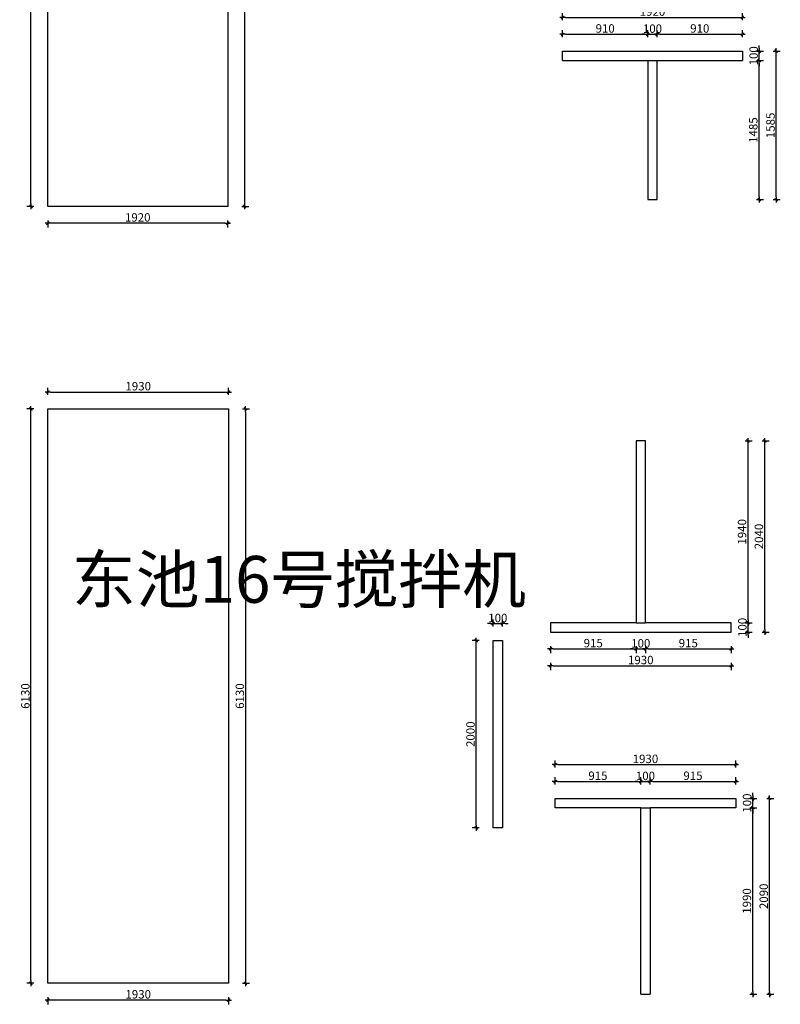
# Model space of a CAD drawing. Units: millimetres. Extents: x -300 to 66740, y -132359 to 40850.
# Drawn here: x 18573 to 26695, y -113878 to -103370 of the extents above; entities that cross this region are included whole.
import ezdxf

# ---------------------------------------------------------------- set-up
doc = ezdxf.new("R2010")
doc.units = ezdxf.units.MM
doc.layers.add('YQ_DIM', color=2, linetype='Continuous')
doc.styles.add('YQ_DIM', font='ARCHS.SHX', dxfattribs={"width": 0.8, "bigfont": 'HZDX.SHX'})
doc.dimstyles.new('yq30', dxfattribs={"dimscale": 30, "dimtxt": 3, "dimasz": 1, "dimexe": 1.5, "dimexo": 3, "dimgap": 0.5, "dimtad": 1, "dimdec": 0, "dimdsep": 46, "dimtxsty": 'YQ_DIM', "dimblk": 'YQTICK', "dimcen": 0, "dimclrd": 44, "dimclre": 44, "dimclrt": 50, "dimadec": 1, "dimazin": 2, "dimtfac": 1, "dimtdec": 0, "dimtix": 1, "dimtmove": 2, "dimatfit": 2, "dimfxl": 1, "dimfxlon": 1, "dimtolj": 1, "dimtzin": 0, "dimarcsym": 0})

# ---------------------------------------------------------------- blocks, each defined once
blk = doc.blocks.new('YQTICK')
blk.add_line((-1, 0), (1, 0))
at = {"const_width": 0.4}
blk.add_lwpolyline([(0.53, 0.53), (-0.53, -0.53)], dxfattribs=at)
blk = doc.blocks.new('*D133')
at = {"layer": 'Defpoints', "color": 0, "transparency": 16777216}
for p in [(18874, -105362), (20794, -105362), (18874, -105542)]:
    blk.add_point(p, dxfattribs=at)
at = {"layer": 'YQ_DIM', "color": 44, "lineweight": -2, "transparency": 16777216}
for p, q in [((18874, -105512), (18874, -105587)), ((20764, -105542), (18904, -105542)), ((20794, -105512), (20794, -105587))]:
    blk.add_line(p, q, dxfattribs=at)
at = {"layer": 'YQ_DIM', "color": 44, "lineweight": -2, "transparency": 16777216, "xscale": 30, "yscale": 30, "zscale": 30, "rotation": 180}
blk.add_blockref('YQTICK', (18874, -105542), dxfattribs=at)
at = {"layer": 'YQ_DIM', "color": 44, "lineweight": -2, "transparency": 16777216, "xscale": 30, "yscale": 30, "zscale": 30}
blk.add_blockref('YQTICK', (20794, -105542), dxfattribs=at)
at = {"layer": 'YQ_DIM', "color": 50, "transparency": 16777216, "insert": (19834, -105480), "char_height": 90, "attachment_point": 5, "style": 'YQ_DIM'}
blk.add_mtext('\\A1;1920', dxfattribs=at)
blk = doc.blocks.new('*D134')
at = {"layer": 'Defpoints', "color": 0, "transparency": 16777216}
for p in [(20794, -99652), (20794, -105362), (20974, -105362)]:
    blk.add_point(p, dxfattribs=at)
at = {"layer": 'YQ_DIM', "color": 44, "lineweight": -2, "transparency": 16777216}
for p, q in [((20944, -99652), (21019, -99652)), ((20974, -99682), (20974, -105332)), ((20944, -105362), (21019, -105362))]:
    blk.add_line(p, q, dxfattribs=at)
at = {"layer": 'YQ_DIM', "color": 44, "lineweight": -2, "transparency": 16777216, "xscale": 30, "yscale": 30, "zscale": 30}
for p, rotation in [((20974, -99652), 90), ((20974, -105362), 270)]:
    blk.add_blockref('YQTICK', p, dxfattribs=dict(at, rotation=rotation))
at = {"layer": 'YQ_DIM', "color": 50, "transparency": 16777216, "insert": (20912, -102507), "char_height": 90, "attachment_point": 5, "rotation": 90, "style": 'YQ_DIM'}
blk.add_mtext('\\A1;5710', dxfattribs=at)
blk = doc.blocks.new('*D136')
at = {"layer": 'Defpoints', "color": 0, "transparency": 16777216}
for p in [(18694, -99652), (18874, -99652), (18874, -105362)]:
    blk.add_point(p, dxfattribs=at)
at = {"layer": 'YQ_DIM', "color": 44, "lineweight": -2, "transparency": 16777216}
for p, q in [((18724, -99652), (18649, -99652)), ((18694, -105332), (18694, -99682)), ((18724, -105362), (18649, -105362))]:
    blk.add_line(p, q, dxfattribs=at)
at = {"layer": 'YQ_DIM', "color": 44, "lineweight": -2, "transparency": 16777216, "xscale": 30, "yscale": 30, "zscale": 30}
for p, rotation in [((18694, -99652), 90), ((18694, -105362), 270)]:
    blk.add_blockref('YQTICK', p, dxfattribs=dict(at, rotation=rotation))
at = {"layer": 'YQ_DIM', "color": 50, "transparency": 16777216, "insert": (18632, -102507), "char_height": 90, "attachment_point": 5, "rotation": 90, "style": 'YQ_DIM'}
blk.add_mtext('\\A1;5710', dxfattribs=at)
blk = doc.blocks.new('*D137')
at = {"layer": 'Defpoints', "color": 0, "transparency": 16777216}
for p in [(18874, -113653), (20804, -113653), (18874, -113833)]:
    blk.add_point(p, dxfattribs=at)
at = {"layer": 'YQ_DIM', "color": 44, "lineweight": -2, "transparency": 16777216}
for p, q in [((18874, -113803), (18874, -113878)), ((20774, -113833), (18904, -113833)), ((20804, -113803), (20804, -113878))]:
    blk.add_line(p, q, dxfattribs=at)
at = {"layer": 'YQ_DIM', "color": 44, "lineweight": -2, "transparency": 16777216, "xscale": 30, "yscale": 30, "zscale": 30, "rotation": 180}
blk.add_blockref('YQTICK', (18874, -113833), dxfattribs=at)
at = {"layer": 'YQ_DIM', "color": 44, "lineweight": -2, "transparency": 16777216, "xscale": 30, "yscale": 30, "zscale": 30}
blk.add_blockref('YQTICK', (20804, -113833), dxfattribs=at)
at = {"layer": 'YQ_DIM', "color": 50, "transparency": 16777216, "insert": (19839, -113771), "char_height": 90, "attachment_point": 5, "style": 'YQ_DIM'}
blk.add_mtext('\\A1;1930', dxfattribs=at)
blk = doc.blocks.new('*D138')
at = {"layer": 'Defpoints', "color": 0, "transparency": 16777216}
for p in [(20804, -107523), (20804, -113653), (20984, -113653)]:
    blk.add_point(p, dxfattribs=at)
at = {"layer": 'YQ_DIM', "color": 44, "lineweight": -2, "transparency": 16777216}
for p, q in [((20954, -107523), (21029, -107523)), ((20984, -107553), (20984, -113623)), ((20954, -113653), (21029, -113653))]:
    blk.add_line(p, q, dxfattribs=at)
at = {"layer": 'YQ_DIM', "color": 44, "lineweight": -2, "transparency": 16777216, "xscale": 30, "yscale": 30, "zscale": 30}
for p, rotation in [((20984, -107523), 90), ((20984, -113653), 270)]:
    blk.add_blockref('YQTICK', p, dxfattribs=dict(at, rotation=rotation))
at = {"layer": 'YQ_DIM', "color": 50, "transparency": 16777216, "insert": (20924, -110588), "char_height": 90, "attachment_point": 5, "rotation": 90, "style": 'YQ_DIM'}
blk.add_mtext('\\A1;6130', dxfattribs=at)
blk = doc.blocks.new('*D139')
at = {"layer": 'Defpoints', "color": 0, "transparency": 16777216}
for p in [(20804, -107343), (18874, -107523), (20804, -107523)]:
    blk.add_point(p, dxfattribs=at)
at = {"layer": 'YQ_DIM', "color": 44, "lineweight": -2, "transparency": 16777216}
for p, q in [((18874, -107373), (18874, -107298)), ((18904, -107343), (20774, -107343)), ((20804, -107373), (20804, -107298))]:
    blk.add_line(p, q, dxfattribs=at)
at = {"layer": 'YQ_DIM', "color": 44, "lineweight": -2, "transparency": 16777216, "xscale": 30, "yscale": 30, "zscale": 30, "rotation": 180}
blk.add_blockref('YQTICK', (18874, -107343), dxfattribs=at)
at = {"layer": 'YQ_DIM', "color": 44, "lineweight": -2, "transparency": 16777216, "xscale": 30, "yscale": 30, "zscale": 30}
blk.add_blockref('YQTICK', (20804, -107343), dxfattribs=at)
at = {"layer": 'YQ_DIM', "color": 50, "transparency": 16777216, "insert": (19839, -107281), "char_height": 90, "attachment_point": 5, "style": 'YQ_DIM'}
blk.add_mtext('\\A1;1930', dxfattribs=at)
blk = doc.blocks.new('*D140')
at = {"layer": 'Defpoints', "color": 0, "transparency": 16777216}
for p in [(18694, -107523), (18874, -107523), (18874, -113653)]:
    blk.add_point(p, dxfattribs=at)
at = {"layer": 'YQ_DIM', "color": 44, "lineweight": -2, "transparency": 16777216}
for p, q in [((18724, -107523), (18649, -107523)), ((18694, -113623), (18694, -107553)), ((18724, -113653), (18649, -113653))]:
    blk.add_line(p, q, dxfattribs=at)
at = {"layer": 'YQ_DIM', "color": 44, "lineweight": -2, "transparency": 16777216, "xscale": 30, "yscale": 30, "zscale": 30}
for p, rotation in [((18694, -107523), 90), ((18694, -113653), 270)]:
    blk.add_blockref('YQTICK', p, dxfattribs=dict(at, rotation=rotation))
at = {"layer": 'YQ_DIM', "color": 50, "transparency": 16777216, "insert": (18634, -110588), "char_height": 90, "attachment_point": 5, "rotation": 90, "style": 'YQ_DIM'}
blk.add_mtext('\\A1;6130', dxfattribs=at)
blk = doc.blocks.new('*D738')
at = {"layer": 'Defpoints', "color": 0, "transparency": 16777216}
for p in [(23728.75, -109815), (23628.75, -109995), (23728.75, -109995)]:
    blk.add_point(p, dxfattribs=at)
at = {"layer": 'YQ_DIM', "color": 44, "lineweight": -2, "transparency": 16777216}
for p, q in [((23628.75, -109845), (23628.75, -109770)), ((23728.75, -109845), (23728.75, -109770)), ((23598.75, -109815), (23568.75, -109815)), ((23628.75, -109815), (23728.75, -109815)), ((23758.75, -109815), (23788.75, -109815))]:
    blk.add_line(p, q, dxfattribs=at)
at = {"layer": 'YQ_DIM', "color": 44, "lineweight": -2, "transparency": 16777216, "xscale": 30, "yscale": 30, "zscale": 30}
blk.add_blockref('YQTICK', (23628.75, -109815), dxfattribs=at)
at = {"layer": 'YQ_DIM', "color": 44, "lineweight": -2, "transparency": 16777216, "xscale": 30, "yscale": 30, "zscale": 30, "rotation": 180}
blk.add_blockref('YQTICK', (23728.75, -109815), dxfattribs=at)
at = {"layer": 'YQ_DIM', "color": 50, "transparency": 16777216, "insert": (23678.75, -109755), "char_height": 90, "attachment_point": 5, "style": 'YQ_DIM'}
blk.add_mtext('\\A1;100', dxfattribs=at)
blk = doc.blocks.new('*D739')
at = {"layer": 'Defpoints', "color": 0, "transparency": 16777216}
for p in [(23448.75, -109995), (23628.75, -109995), (23628.75, -111995)]:
    blk.add_point(p, dxfattribs=at)
at = {"layer": 'YQ_DIM', "color": 44, "lineweight": -2, "transparency": 16777216}
for p, q in [((23478.75, -109995), (23403.75, -109995)), ((23448.75, -111965), (23448.75, -110025)), ((23478.75, -111995), (23403.75, -111995))]:
    blk.add_line(p, q, dxfattribs=at)
at = {"layer": 'YQ_DIM', "color": 44, "lineweight": -2, "transparency": 16777216, "xscale": 30, "yscale": 30, "zscale": 30}
for p, rotation in [((23448.75, -109995), 90), ((23448.75, -111995), 270)]:
    blk.add_blockref('YQTICK', p, dxfattribs=dict(at, rotation=rotation))
at = {"layer": 'YQ_DIM', "color": 50, "transparency": 16777216, "insert": (23386.875, -110995), "char_height": 90, "attachment_point": 5, "rotation": 90, "style": 'YQ_DIM'}
blk.add_mtext('\\A1;2000', dxfattribs=at)
blk = doc.blocks.new('*D765')
at = {"layer": 'Defpoints', "color": 0, "transparency": 16777216}
for p in [(26290, -103805), (26470, -103805), (26290, -105290)]:
    blk.add_point(p, dxfattribs=at)
at = {"layer": 'YQ_DIM', "color": 44, "lineweight": -2, "transparency": 16777216}
for p, q in [((26440, -103805), (26515, -103805)), ((26470, -105260), (26470, -103835)), ((26440, -105290), (26515, -105290))]:
    blk.add_line(p, q, dxfattribs=at)
at = {"layer": 'YQ_DIM', "color": 44, "lineweight": -2, "transparency": 16777216, "xscale": 30, "yscale": 30, "zscale": 30}
for p, rotation in [((26470, -103805), 90), ((26470, -105290), 270)]:
    blk.add_blockref('YQTICK', p, dxfattribs=dict(at, rotation=rotation))
at = {"layer": 'YQ_DIM', "color": 50, "transparency": 16777216, "insert": (26406.25, -104547.5), "char_height": 90, "attachment_point": 5, "rotation": 90, "style": 'YQ_DIM'}
blk.add_mtext('\\A1;1485', dxfattribs=at)
blk = doc.blocks.new('*D766')
at = {"layer": 'Defpoints', "color": 0, "transparency": 16777216}
for p in [(26290, -103705), (26470, -103705), (26290, -103805)]:
    blk.add_point(p, dxfattribs=at)
at = {"layer": 'YQ_DIM', "color": 44, "lineweight": -2, "transparency": 16777216}
for p, q in [((26440, -103705), (26515, -103705)), ((26470, -103675), (26470, -103645)), ((26470, -103805), (26470, -103705)), ((26440, -103805), (26515, -103805)), ((26470, -103835), (26470, -103865))]:
    blk.add_line(p, q, dxfattribs=at)
at = {"layer": 'YQ_DIM', "color": 44, "lineweight": -2, "transparency": 16777216, "xscale": 30, "yscale": 30, "zscale": 30}
for p, rotation in [((26470, -103705), 270), ((26470, -103805), 90)]:
    blk.add_blockref('YQTICK', p, dxfattribs=dict(at, rotation=rotation))
at = {"layer": 'YQ_DIM', "color": 50, "transparency": 16777216, "insert": (26410, -103755), "char_height": 90, "attachment_point": 5, "rotation": 90, "style": 'YQ_DIM'}
blk.add_mtext('\\A1;100', dxfattribs=at)
blk = doc.blocks.new('*D767')
at = {"layer": 'Defpoints', "color": 0, "transparency": 16777216}
for p in [(26290, -103705), (26650, -103705), (26290, -105290)]:
    blk.add_point(p, dxfattribs=at)
at = {"layer": 'YQ_DIM', "color": 44, "lineweight": -2, "transparency": 16777216}
for p, q in [((26620, -103705), (26695, -103705)), ((26650, -105260), (26650, -103735)), ((26620, -105290), (26695, -105290))]:
    blk.add_line(p, q, dxfattribs=at)
at = {"layer": 'YQ_DIM', "color": 44, "lineweight": -2, "transparency": 16777216, "xscale": 30, "yscale": 30, "zscale": 30}
for p, rotation in [((26650, -103705), 90), ((26650, -105290), 270)]:
    blk.add_blockref('YQTICK', p, dxfattribs=dict(at, rotation=rotation))
at = {"layer": 'YQ_DIM', "color": 50, "transparency": 16777216, "insert": (26590, -104497.5), "char_height": 90, "attachment_point": 5, "rotation": 90, "style": 'YQ_DIM'}
blk.add_mtext('\\A1;1585', dxfattribs=at)
blk = doc.blocks.new('*D768')
at = {"layer": 'Defpoints', "color": 0, "transparency": 16777216}
for p in [(25280, -103525), (24370, -103705), (25280, -103705)]:
    blk.add_point(p, dxfattribs=at)
at = {"layer": 'YQ_DIM', "color": 44, "lineweight": -2, "transparency": 16777216}
for p, q in [((24370, -103555), (24370, -103480)), ((25280, -103555), (25280, -103480)), ((24400, -103525), (25250, -103525))]:
    blk.add_line(p, q, dxfattribs=at)
at = {"layer": 'YQ_DIM', "color": 44, "lineweight": -2, "transparency": 16777216, "xscale": 30, "yscale": 30, "zscale": 30, "rotation": 180}
blk.add_blockref('YQTICK', (24370, -103525), dxfattribs=at)
at = {"layer": 'YQ_DIM', "color": 44, "lineweight": -2, "transparency": 16777216, "xscale": 30, "yscale": 30, "zscale": 30}
blk.add_blockref('YQTICK', (25280, -103525), dxfattribs=at)
at = {"layer": 'YQ_DIM', "color": 50, "transparency": 16777216, "insert": (24825, -103463.125), "char_height": 90, "attachment_point": 5, "style": 'YQ_DIM'}
blk.add_mtext('\\A1;910', dxfattribs=at)
blk = doc.blocks.new('*D769')
at = {"layer": 'Defpoints', "color": 0, "transparency": 16777216}
for p in [(25380, -103525), (25280, -103705), (25380, -103705)]:
    blk.add_point(p, dxfattribs=at)
at = {"layer": 'YQ_DIM', "color": 44, "lineweight": -2, "transparency": 16777216}
for p, q in [((25280, -103555), (25280, -103480)), ((25380, -103555), (25380, -103480)), ((25250, -103525), (25220, -103525)), ((25280, -103525), (25380, -103525)), ((25410, -103525), (25440, -103525))]:
    blk.add_line(p, q, dxfattribs=at)
at = {"layer": 'YQ_DIM', "color": 44, "lineweight": -2, "transparency": 16777216, "xscale": 30, "yscale": 30, "zscale": 30}
blk.add_blockref('YQTICK', (25280, -103525), dxfattribs=at)
at = {"layer": 'YQ_DIM', "color": 44, "lineweight": -2, "transparency": 16777216, "xscale": 30, "yscale": 30, "zscale": 30, "rotation": 180}
blk.add_blockref('YQTICK', (25380, -103525), dxfattribs=at)
at = {"layer": 'YQ_DIM', "color": 50, "transparency": 16777216, "insert": (25330, -103465), "char_height": 90, "attachment_point": 5, "style": 'YQ_DIM'}
blk.add_mtext('\\A1;100', dxfattribs=at)
blk = doc.blocks.new('*D770')
at = {"layer": 'Defpoints', "color": 0, "transparency": 16777216}
for p in [(26290, -103525), (25380, -103705), (26290, -103705)]:
    blk.add_point(p, dxfattribs=at)
at = {"layer": 'YQ_DIM', "color": 44, "lineweight": -2, "transparency": 16777216}
for p, q in [((25380, -103555), (25380, -103480)), ((26290, -103555), (26290, -103480)), ((25410, -103525), (26260, -103525))]:
    blk.add_line(p, q, dxfattribs=at)
at = {"layer": 'YQ_DIM', "color": 44, "lineweight": -2, "transparency": 16777216, "xscale": 30, "yscale": 30, "zscale": 30, "rotation": 180}
blk.add_blockref('YQTICK', (25380, -103525), dxfattribs=at)
at = {"layer": 'YQ_DIM', "color": 44, "lineweight": -2, "transparency": 16777216, "xscale": 30, "yscale": 30, "zscale": 30}
blk.add_blockref('YQTICK', (26290, -103525), dxfattribs=at)
at = {"layer": 'YQ_DIM', "color": 50, "transparency": 16777216, "insert": (25835, -103463.125), "char_height": 90, "attachment_point": 5, "style": 'YQ_DIM'}
blk.add_mtext('\\A1;910', dxfattribs=at)
blk = doc.blocks.new('*D771')
at = {"layer": 'Defpoints', "color": 0, "transparency": 16777216}
for p in [(26290, -103345), (24370, -103705), (26290, -103705)]:
    blk.add_point(p, dxfattribs=at)
at = {"layer": 'YQ_DIM', "color": 44, "lineweight": -2, "transparency": 16777216}
for p, q in [((24370, -103375), (24370, -103300)), ((24400, -103345), (26260, -103345)), ((26290, -103375), (26290, -103300))]:
    blk.add_line(p, q, dxfattribs=at)
at = {"layer": 'YQ_DIM', "color": 44, "lineweight": -2, "transparency": 16777216, "xscale": 30, "yscale": 30, "zscale": 30, "rotation": 180}
blk.add_blockref('YQTICK', (24370, -103345), dxfattribs=at)
at = {"layer": 'YQ_DIM', "color": 44, "lineweight": -2, "transparency": 16777216, "xscale": 30, "yscale": 30, "zscale": 30}
blk.add_blockref('YQTICK', (26290, -103345), dxfattribs=at)
at = {"layer": 'YQ_DIM', "color": 50, "transparency": 16777216, "insert": (25330, -103283.125), "char_height": 90, "attachment_point": 5, "style": 'YQ_DIM'}
blk.add_mtext('\\A1;1920', dxfattribs=at)
blk = doc.blocks.new('*D772')
at = {"layer": 'Defpoints', "color": 0, "transparency": 16777216}
for p in [(26170, -109805), (26350, -109805), (26170, -109905)]:
    blk.add_point(p, dxfattribs=at)
at = {"layer": 'YQ_DIM', "color": 44, "lineweight": -2, "transparency": 16777216}
for p, q in [((26320, -109805), (26395, -109805)), ((26350, -109775), (26350, -109745)), ((26350, -109905), (26350, -109805)), ((26320, -109905), (26395, -109905)), ((26350, -109935), (26350, -109965))]:
    blk.add_line(p, q, dxfattribs=at)
at = {"layer": 'YQ_DIM', "color": 44, "lineweight": -2, "transparency": 16777216, "xscale": 30, "yscale": 30, "zscale": 30}
for p, rotation in [((26350, -109805), 270), ((26350, -109905), 90)]:
    blk.add_blockref('YQTICK', p, dxfattribs=dict(at, rotation=rotation))
at = {"layer": 'YQ_DIM', "color": 50, "transparency": 16777216, "insert": (26290, -109855), "char_height": 90, "attachment_point": 5, "rotation": 90, "style": 'YQ_DIM'}
blk.add_mtext('\\A1;100', dxfattribs=at)
blk = doc.blocks.new('*D773')
at = {"layer": 'Defpoints', "color": 0, "transparency": 16777216}
for p in [(26170, -107865), (26350, -107865), (26170, -109805)]:
    blk.add_point(p, dxfattribs=at)
at = {"layer": 'YQ_DIM', "color": 44, "lineweight": -2, "transparency": 16777216}
for p, q in [((26320, -107865), (26395, -107865)), ((26350, -109775), (26350, -107895)), ((26320, -109805), (26395, -109805))]:
    blk.add_line(p, q, dxfattribs=at)
at = {"layer": 'YQ_DIM', "color": 44, "lineweight": -2, "transparency": 16777216, "xscale": 30, "yscale": 30, "zscale": 30}
for p, rotation in [((26350, -107865), 90), ((26350, -109805), 270)]:
    blk.add_blockref('YQTICK', p, dxfattribs=dict(at, rotation=rotation))
at = {"layer": 'YQ_DIM', "color": 50, "transparency": 16777216, "insert": (26286.25, -108835), "char_height": 90, "attachment_point": 5, "rotation": 90, "style": 'YQ_DIM'}
blk.add_mtext('\\A1;1940', dxfattribs=at)
blk = doc.blocks.new('*D774')
at = {"layer": 'Defpoints', "color": 0, "transparency": 16777216}
for p in [(26170, -107865), (26530, -107865), (26170, -109905)]:
    blk.add_point(p, dxfattribs=at)
at = {"layer": 'YQ_DIM', "color": 44, "lineweight": -2, "transparency": 16777216}
for p, q in [((26500, -107865), (26575, -107865)), ((26530, -109875), (26530, -107895)), ((26500, -109905), (26575, -109905))]:
    blk.add_line(p, q, dxfattribs=at)
at = {"layer": 'YQ_DIM', "color": 44, "lineweight": -2, "transparency": 16777216, "xscale": 30, "yscale": 30, "zscale": 30}
for p, rotation in [((26530, -107865), 90), ((26530, -109905), 270)]:
    blk.add_blockref('YQTICK', p, dxfattribs=dict(at, rotation=rotation))
at = {"layer": 'YQ_DIM', "color": 50, "transparency": 16777216, "insert": (26466.25, -108885), "char_height": 90, "attachment_point": 5, "rotation": 90, "style": 'YQ_DIM'}
blk.add_mtext('\\A1;2040', dxfattribs=at)
blk = doc.blocks.new('*D775')
at = {"layer": 'Defpoints', "color": 0, "transparency": 16777216}
for p in [(24240, -109905), (25155, -109905), (25155, -110085)]:
    blk.add_point(p, dxfattribs=at)
at = {"layer": 'YQ_DIM', "color": 44, "lineweight": -2, "transparency": 16777216}
for p, q in [((24240, -110055), (24240, -110130)), ((24270, -110085), (25125, -110085)), ((25155, -110055), (25155, -110130))]:
    blk.add_line(p, q, dxfattribs=at)
at = {"layer": 'YQ_DIM', "color": 44, "lineweight": -2, "transparency": 16777216, "xscale": 30, "yscale": 30, "zscale": 30, "rotation": 180}
blk.add_blockref('YQTICK', (24240, -110085), dxfattribs=at)
at = {"layer": 'YQ_DIM', "color": 44, "lineweight": -2, "transparency": 16777216, "xscale": 30, "yscale": 30, "zscale": 30}
blk.add_blockref('YQTICK', (25155, -110085), dxfattribs=at)
at = {"layer": 'YQ_DIM', "color": 50, "transparency": 16777216, "insert": (24697.5, -110023.125), "char_height": 90, "attachment_point": 5, "style": 'YQ_DIM'}
blk.add_mtext('\\A1;915', dxfattribs=at)
blk = doc.blocks.new('*D776')
at = {"layer": 'Defpoints', "color": 0, "transparency": 16777216}
for p in [(25155, -109905), (25255, -109905), (25255, -110085)]:
    blk.add_point(p, dxfattribs=at)
at = {"layer": 'YQ_DIM', "color": 44, "lineweight": -2, "transparency": 16777216}
for p, q in [((25125, -110085), (25095, -110085)), ((25155, -110055), (25155, -110130)), ((25155, -110085), (25255, -110085)), ((25255, -110055), (25255, -110130)), ((25285, -110085), (25315, -110085))]:
    blk.add_line(p, q, dxfattribs=at)
at = {"layer": 'YQ_DIM', "color": 44, "lineweight": -2, "transparency": 16777216, "xscale": 30, "yscale": 30, "zscale": 30}
blk.add_blockref('YQTICK', (25155, -110085), dxfattribs=at)
at = {"layer": 'YQ_DIM', "color": 44, "lineweight": -2, "transparency": 16777216, "xscale": 30, "yscale": 30, "zscale": 30, "rotation": 180}
blk.add_blockref('YQTICK', (25255, -110085), dxfattribs=at)
at = {"layer": 'YQ_DIM', "color": 50, "transparency": 16777216, "insert": (25205, -110025), "char_height": 90, "attachment_point": 5, "style": 'YQ_DIM'}
blk.add_mtext('\\A1;100', dxfattribs=at)
blk = doc.blocks.new('*D777')
at = {"layer": 'Defpoints', "color": 0, "transparency": 16777216}
for p in [(25255, -109905), (26170, -109905), (26170, -110085)]:
    blk.add_point(p, dxfattribs=at)
at = {"layer": 'YQ_DIM', "color": 44, "lineweight": -2, "transparency": 16777216}
for p, q in [((25255, -110055), (25255, -110130)), ((25285, -110085), (26140, -110085)), ((26170, -110055), (26170, -110130))]:
    blk.add_line(p, q, dxfattribs=at)
at = {"layer": 'YQ_DIM', "color": 44, "lineweight": -2, "transparency": 16777216, "xscale": 30, "yscale": 30, "zscale": 30, "rotation": 180}
blk.add_blockref('YQTICK', (25255, -110085), dxfattribs=at)
at = {"layer": 'YQ_DIM', "color": 44, "lineweight": -2, "transparency": 16777216, "xscale": 30, "yscale": 30, "zscale": 30}
blk.add_blockref('YQTICK', (26170, -110085), dxfattribs=at)
at = {"layer": 'YQ_DIM', "color": 50, "transparency": 16777216, "insert": (25712.5, -110023.125), "char_height": 90, "attachment_point": 5, "style": 'YQ_DIM'}
blk.add_mtext('\\A1;915', dxfattribs=at)
blk = doc.blocks.new('*D778')
at = {"layer": 'Defpoints', "color": 0, "transparency": 16777216}
for p in [(24240, -109905), (26170, -109905), (26170, -110265)]:
    blk.add_point(p, dxfattribs=at)
at = {"layer": 'YQ_DIM', "color": 44, "lineweight": -2, "transparency": 16777216}
for p, q in [((24240, -110235), (24240, -110310)), ((24270, -110265), (26140, -110265)), ((26170, -110235), (26170, -110310))]:
    blk.add_line(p, q, dxfattribs=at)
at = {"layer": 'YQ_DIM', "color": 44, "lineweight": -2, "transparency": 16777216, "xscale": 30, "yscale": 30, "zscale": 30, "rotation": 180}
blk.add_blockref('YQTICK', (24240, -110265), dxfattribs=at)
at = {"layer": 'YQ_DIM', "color": 44, "lineweight": -2, "transparency": 16777216, "xscale": 30, "yscale": 30, "zscale": 30}
blk.add_blockref('YQTICK', (26170, -110265), dxfattribs=at)
at = {"layer": 'YQ_DIM', "color": 50, "transparency": 16777216, "insert": (25205, -110203.125), "char_height": 90, "attachment_point": 5, "style": 'YQ_DIM'}
blk.add_mtext('\\A1;1930', dxfattribs=at)
blk = doc.blocks.new('*D779')
at = {"layer": 'Defpoints', "color": 0, "transparency": 16777216}
for p in [(26220, -111780), (26400, -111780), (26220, -113770)]:
    blk.add_point(p, dxfattribs=at)
at = {"layer": 'YQ_DIM', "color": 44, "lineweight": -2, "transparency": 16777216}
for p, q in [((26370, -111780), (26445, -111780)), ((26400, -113740), (26400, -111810)), ((26370, -113770), (26445, -113770))]:
    blk.add_line(p, q, dxfattribs=at)
at = {"layer": 'YQ_DIM', "color": 44, "lineweight": -2, "transparency": 16777216, "xscale": 30, "yscale": 30, "zscale": 30}
for p, rotation in [((26400, -111780), 90), ((26400, -113770), 270)]:
    blk.add_blockref('YQTICK', p, dxfattribs=dict(at, rotation=rotation))
at = {"layer": 'YQ_DIM', "color": 50, "transparency": 16777216, "insert": (26338.125, -112775), "char_height": 90, "attachment_point": 5, "rotation": 90, "style": 'YQ_DIM'}
blk.add_mtext('\\A1;1990', dxfattribs=at)
blk = doc.blocks.new('*D780')
at = {"layer": 'Defpoints', "color": 0, "transparency": 16777216}
for p in [(26220, -111680), (26400, -111680), (26220, -111780)]:
    blk.add_point(p, dxfattribs=at)
at = {"layer": 'YQ_DIM', "color": 44, "lineweight": -2, "transparency": 16777216}
for p, q in [((26370, -111680), (26445, -111680)), ((26400, -111650), (26400, -111620)), ((26400, -111780), (26400, -111680)), ((26370, -111780), (26445, -111780)), ((26400, -111810), (26400, -111840))]:
    blk.add_line(p, q, dxfattribs=at)
at = {"layer": 'YQ_DIM', "color": 44, "lineweight": -2, "transparency": 16777216, "xscale": 30, "yscale": 30, "zscale": 30}
for p, rotation in [((26400, -111680), 270), ((26400, -111780), 90)]:
    blk.add_blockref('YQTICK', p, dxfattribs=dict(at, rotation=rotation))
at = {"layer": 'YQ_DIM', "color": 50, "transparency": 16777216, "insert": (26340, -111730), "char_height": 90, "attachment_point": 5, "rotation": 90, "style": 'YQ_DIM'}
blk.add_mtext('\\A1;100', dxfattribs=at)
blk = doc.blocks.new('*D781')
at = {"layer": 'Defpoints', "color": 0, "transparency": 16777216}
for p in [(26220, -111680), (26580, -111680), (26220, -113770)]:
    blk.add_point(p, dxfattribs=at)
at = {"layer": 'YQ_DIM', "color": 44, "lineweight": -2, "transparency": 16777216}
for p, q in [((26550, -111680), (26625, -111680)), ((26580, -113740), (26580, -111710)), ((26550, -113770), (26625, -113770))]:
    blk.add_line(p, q, dxfattribs=at)
at = {"layer": 'YQ_DIM', "color": 44, "lineweight": -2, "transparency": 16777216, "xscale": 30, "yscale": 30, "zscale": 30}
for p, rotation in [((26580, -111680), 90), ((26580, -113770), 270)]:
    blk.add_blockref('YQTICK', p, dxfattribs=dict(at, rotation=rotation))
at = {"layer": 'YQ_DIM', "color": 50, "transparency": 16777216, "insert": (26518.125, -112725), "char_height": 90, "attachment_point": 5, "rotation": 90, "style": 'YQ_DIM'}
blk.add_mtext('\\A1;2090', dxfattribs=at)
blk = doc.blocks.new('*D782')
at = {"layer": 'Defpoints', "color": 0, "transparency": 16777216}
for p in [(25205, -111500), (24290, -111680), (25205, -111680)]:
    blk.add_point(p, dxfattribs=at)
at = {"layer": 'YQ_DIM', "color": 44, "lineweight": -2, "transparency": 16777216}
for p, q in [((24290, -111530), (24290, -111455)), ((25205, -111530), (25205, -111455)), ((24320, -111500), (25175, -111500))]:
    blk.add_line(p, q, dxfattribs=at)
at = {"layer": 'YQ_DIM', "color": 44, "lineweight": -2, "transparency": 16777216, "xscale": 30, "yscale": 30, "zscale": 30, "rotation": 180}
blk.add_blockref('YQTICK', (24290, -111500), dxfattribs=at)
at = {"layer": 'YQ_DIM', "color": 44, "lineweight": -2, "transparency": 16777216, "xscale": 30, "yscale": 30, "zscale": 30}
blk.add_blockref('YQTICK', (25205, -111500), dxfattribs=at)
at = {"layer": 'YQ_DIM', "color": 50, "transparency": 16777216, "insert": (24747.5, -111438.125), "char_height": 90, "attachment_point": 5, "style": 'YQ_DIM'}
blk.add_mtext('\\A1;915', dxfattribs=at)
blk = doc.blocks.new('*D783')
at = {"layer": 'Defpoints', "color": 0, "transparency": 16777216}
for p in [(25305, -111500), (25205, -111680), (25305, -111680)]:
    blk.add_point(p, dxfattribs=at)
at = {"layer": 'YQ_DIM', "color": 44, "lineweight": -2, "transparency": 16777216}
for p, q in [((25205, -111530), (25205, -111455)), ((25305, -111530), (25305, -111455)), ((25175, -111500), (25145, -111500)), ((25205, -111500), (25305, -111500)), ((25335, -111500), (25365, -111500))]:
    blk.add_line(p, q, dxfattribs=at)
at = {"layer": 'YQ_DIM', "color": 44, "lineweight": -2, "transparency": 16777216, "xscale": 30, "yscale": 30, "zscale": 30}
blk.add_blockref('YQTICK', (25205, -111500), dxfattribs=at)
at = {"layer": 'YQ_DIM', "color": 44, "lineweight": -2, "transparency": 16777216, "xscale": 30, "yscale": 30, "zscale": 30, "rotation": 180}
blk.add_blockref('YQTICK', (25305, -111500), dxfattribs=at)
at = {"layer": 'YQ_DIM', "color": 50, "transparency": 16777216, "insert": (25255, -111440), "char_height": 90, "attachment_point": 5, "style": 'YQ_DIM'}
blk.add_mtext('\\A1;100', dxfattribs=at)
blk = doc.blocks.new('*D784')
at = {"layer": 'Defpoints', "color": 0, "transparency": 16777216}
for p in [(26220, -111500), (25305, -111680), (26220, -111680)]:
    blk.add_point(p, dxfattribs=at)
at = {"layer": 'YQ_DIM', "color": 44, "lineweight": -2, "transparency": 16777216}
for p, q in [((25305, -111530), (25305, -111455)), ((26220, -111530), (26220, -111455)), ((25335, -111500), (26190, -111500))]:
    blk.add_line(p, q, dxfattribs=at)
at = {"layer": 'YQ_DIM', "color": 44, "lineweight": -2, "transparency": 16777216, "xscale": 30, "yscale": 30, "zscale": 30, "rotation": 180}
blk.add_blockref('YQTICK', (25305, -111500), dxfattribs=at)
at = {"layer": 'YQ_DIM', "color": 44, "lineweight": -2, "transparency": 16777216, "xscale": 30, "yscale": 30, "zscale": 30}
blk.add_blockref('YQTICK', (26220, -111500), dxfattribs=at)
at = {"layer": 'YQ_DIM', "color": 50, "transparency": 16777216, "insert": (25762.5, -111438.125), "char_height": 90, "attachment_point": 5, "style": 'YQ_DIM'}
blk.add_mtext('\\A1;915', dxfattribs=at)
blk = doc.blocks.new('*D785')
at = {"layer": 'Defpoints', "color": 0, "transparency": 16777216}
for p in [(26220, -111320), (24290, -111680), (26220, -111680)]:
    blk.add_point(p, dxfattribs=at)
at = {"layer": 'YQ_DIM', "color": 44, "lineweight": -2, "transparency": 16777216}
for p, q in [((24290, -111350), (24290, -111275)), ((26220, -111350), (26220, -111275)), ((24320, -111320), (26190, -111320))]:
    blk.add_line(p, q, dxfattribs=at)
at = {"layer": 'YQ_DIM', "color": 44, "lineweight": -2, "transparency": 16777216, "xscale": 30, "yscale": 30, "zscale": 30, "rotation": 180}
blk.add_blockref('YQTICK', (24290, -111320), dxfattribs=at)
at = {"layer": 'YQ_DIM', "color": 44, "lineweight": -2, "transparency": 16777216, "xscale": 30, "yscale": 30, "zscale": 30}
blk.add_blockref('YQTICK', (26220, -111320), dxfattribs=at)
at = {"layer": 'YQ_DIM', "color": 50, "transparency": 16777216, "insert": (25255, -111258.125), "char_height": 90, "attachment_point": 5, "style": 'YQ_DIM'}
blk.add_mtext('\\A1;1930', dxfattribs=at)

msp = doc.modelspace()

# ---------------------------------------------------------------- linework, layer by layer
for p, q in [((24370, -103705), (26290, -103705)), ((24370, -103805), (24370, -103705)), ((26290, -103705), (26290, -103805)), ((24370, -103805), (25280, -103805)), ((25280, -103805), (25280, -105290)), ((25280, -103805), (25380, -103805)), ((25380, -105290), (25380, -103805)), ((25380, -103805), (26290, -103805)), ((25280, -105290), (25380, -105290)), ((25255, -107865), (25155, -107865)), ((25155, -107865), (25155, -109805)), ((25255, -109805), (25255, -107865)), ((24240, -109805), (24240, -109905)), ((25155, -109805), (24240, -109805)), ((25155, -109805), (25255, -109805)), ((26170, -109805), (25255, -109805)), ((26170, -109905), (26170, -109805)), ((24240, -109905), (26170, -109905)), ((24290, -111680), (26220, -111680)), ((24290, -111780), (24290, -111680)), ((26220, -111680), (26220, -111780)), ((25205, -111780), (24290, -111780)), ((25205, -113770), (25205, -111780)), ((25205, -111780), (25305, -111780)), ((26220, -111780), (25305, -111780)), ((25305, -111780), (25305, -113770)), ((25205, -113770), (25305, -113770))]:
    msp.add_line(p, q)
for points in [[(18874.3, -99652), (20794.3, -99652), (20794.3, -105362), (18874.3, -105362)], [(18874, -107522.6), (20804, -107522.6), (20804, -113652.6), (18874, -113652.6)], [(23628.7, -109995), (23728.7, -109995), (23728.7, -111995), (23628.7, -111995)]]:
    msp.add_lwpolyline(points, close=True)

# ---------------------------------------------------------------- texts
at = {"insert": (19130, -109092.5), "char_height": 500, "attachment_point": 1, "style": 'YQ_DIM'}
msp.add_mtext_dynamic_manual_height_columns('东池16号搅拌机', width=1429.936, gutter_width=2500, heights=[0], dxfattribs=at)

# ---------------------------------------------------------------- dimensions: what is measured, and where the dimension line sits
at = {"layer": 'YQ_DIM'}
for p1, p2, picture, middle in [((18874.3, -105362), (18874.3, -99652), '*D136', (18632.5, -102507)), ((20794.3, -99652), (20794.3, -105362), '*D134', (20912.5, -102507)), ((20794.3, -105362), (18874.3, -105362), '*D133', (19834.3, -105480.1)), ((18874, -107522.6), (20804, -107522.6), '*D139', (19839, -107280.7)), ((18874, -113652.6), (18874, -107522.6), '*D140', (18634, -110587.6)), ((20804, -107522.6), (20804, -113652.6), '*D138', (20924, -110587.6)), ((23628.7, -109995), (23728.7, -109995), '*D738', (23678.7, -109755)), ((23628.7, -111995), (23628.7, -109995), '*D739', (23386.9, -110995)), ((20804, -113652.6), (18874, -113652.6), '*D137', (19839, -113770.7))]:
    dim = msp.add_aligned_dim(p1=p1, p2=p2, distance=180, dimstyle='yq30', dxfattribs=at)
    dim.commit()
    dim.dimension.update_dxf_attribs({"geometry": picture, "text_midpoint": middle})
for base, p1, p2, picture, middle in [((26290, -103345), (24370, -103705), (26290, -103705), '*D771', (25330, -103283.1)), ((25280, -103525), (24370, -103705), (25280, -103705), '*D768', (24825, -103463.1)), ((25380, -103525), (25280, -103705), (25380, -103705), '*D769', (25330, -103465)), ((26290, -103525), (25380, -103705), (26290, -103705), '*D770', (25835, -103463.1)), ((25155, -110085), (24240, -109905), (25155, -109905), '*D775', (24697.5, -110023.1)), ((26170, -110265), (24240, -109905), (26170, -109905), '*D778', (25205, -110203.1)), ((25255, -110085), (25155, -109905), (25255, -109905), '*D776', (25205, -110025)), ((26170, -110085), (25255, -109905), (26170, -109905), '*D777', (25712.5, -110023.1)), ((26220, -111320), (24290, -111680), (26220, -111680), '*D785', (25255, -111258.1)), ((25205, -111500), (24290, -111680), (25205, -111680), '*D782', (24747.5, -111438.1)), ((25305, -111500), (25205, -111680), (25305, -111680), '*D783', (25255, -111440)), ((26220, -111500), (25305, -111680), (26220, -111680), '*D784', (25762.5, -111438.1))]:
    dim = msp.add_linear_dim(base=base, p1=p1, p2=p2, dimstyle='yq30', dxfattribs=at)
    dim.commit()
    dim.dimension.update_dxf_attribs({"geometry": picture, "text_midpoint": middle})
for base, p1, p2, picture, middle in [((26470, -103705), (26290, -103805), (26290, -103705), '*D766', (26410, -103755)), ((26650, -103705), (26290, -105290), (26290, -103705), '*D767', (26590, -104497.5)), ((26470, -103805), (26290, -105290), (26290, -103805), '*D765', (26406.2, -104547.5)), ((26350, -107865), (26170, -109805), (26170, -107865), '*D773', (26286.2, -108835)), ((26530, -107865), (26170, -109905), (26170, -107865), '*D774', (26466.2, -108885)), ((26350, -109805), (26170, -109905), (26170, -109805), '*D772', (26290, -109855)), ((26400, -111680), (26220, -111780), (26220, -111680), '*D780', (26340, -111730)), ((26580, -111680), (26220, -113770), (26220, -111680), '*D781', (26518.1, -112725)), ((26400, -111780), (26220, -113770), (26220, -111780), '*D779', (26338.1, -112775))]:
    dim = msp.add_linear_dim(base=base, p1=p1, p2=p2, angle=90, dimstyle='yq30', dxfattribs=at)
    dim.commit()
    dim.dimension.update_dxf_attribs({"geometry": picture, "text_midpoint": middle})

doc.saveas('drawing.dxf')
